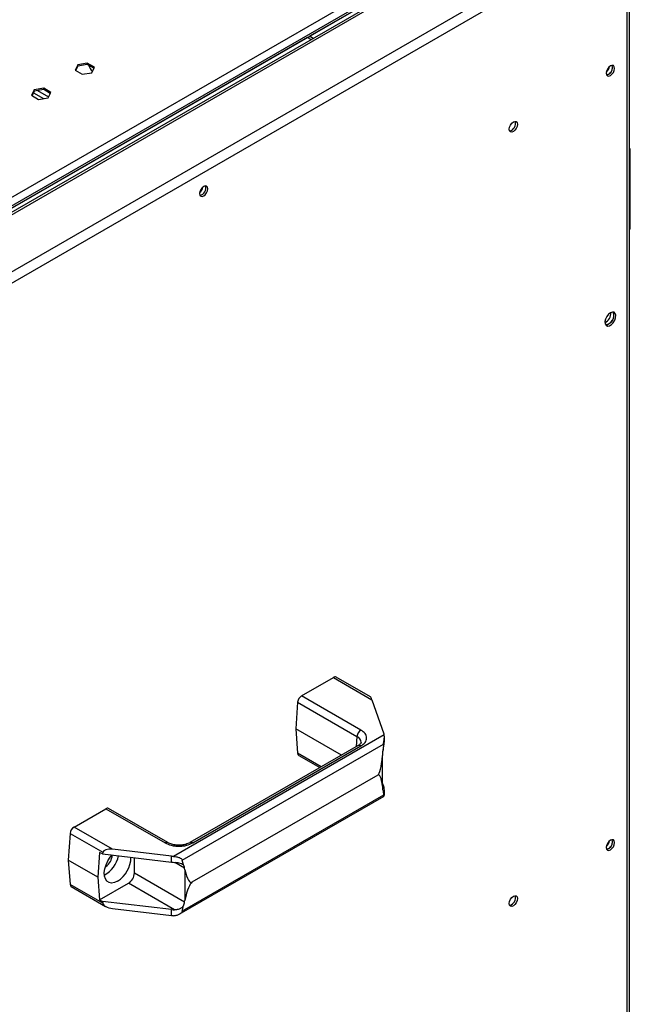
# Model space of a CAD drawing. Units: millimetres. Extents: x 5 to 415, y 0 to 297.
# Drawn here: x 286 to 295, y 72 to 86 of the extents above; entities that cross this region are included whole.
import ezdxf

# ---------------------------------------------------------------- set-up
doc = ezdxf.new("R2010")
doc.units = ezdxf.units.MM

msp = doc.modelspace()

# ---------------------------------------------------------------- linework, layer by layer
at = {"color": 7, "linetype": 'Continuous', "lineweight": 25}
for p, q in [((294.35853, 87.51996), (282.19169, 80.49619)), ((294.42124, 87.52235), (282.22906, 80.48395)), ((294.20545, 87.49247), (290.61618, 85.42042)), ((295.12835, 87.11414), (282.93617, 80.07575)), ((282.96528, 81.15715), (293.2551, 87.09734)), ((293.37189, 87.04392), (282.96728, 81.03747)), ((293.40018, 87.02759), (282.99557, 81.02114)), ((295.15863, 86.96833), (283.04731, 79.97661)), ((295.18792, 68.61656), (295.18792, 87.04273)), ((290.58789, 85.4041), (285.80785, 82.64464)), ((290.58789, 85.4041), (290.64062, 85.37366)), ((290.66891, 85.38998), (290.61618, 85.42042)), ((287.30265, 85.01469), (287.26589, 84.93549)), ((287.30265, 84.99509), (287.27307, 84.93135)), ((287.43984, 85.03591), (287.30265, 85.01469)), ((287.43984, 85.01631), (287.30265, 84.99509)), ((287.30265, 84.99509), (287.30265, 85.01469)), ((287.54027, 84.97793), (287.43984, 85.03591)), ((287.43984, 85.01631), (287.43984, 85.03591)), ((287.5331, 84.96248), (287.43984, 85.01631)), ((287.50351, 84.89874), (287.54027, 84.97793)), ((287.26589, 84.93549), (287.36632, 84.87752)), ((287.36632, 84.87752), (287.50351, 84.89874)), ((286.81759, 84.67669), (286.6804, 84.65547)), ((286.91802, 84.61871), (286.81759, 84.67669)), ((286.81759, 84.65709), (286.81759, 84.67669)), ((286.6804, 84.65547), (286.64364, 84.57627)), ((286.64364, 84.57627), (286.74407, 84.5183)), ((286.6804, 84.63587), (286.65081, 84.57213)), ((286.66958, 84.61257), (286.81411, 84.52913)), ((286.81759, 84.65709), (286.6804, 84.63587)), ((286.6804, 84.63587), (286.6804, 84.65547)), ((286.72927, 84.64343), (286.88718, 84.55228)), ((286.74407, 84.5183), (286.88126, 84.53952)), ((286.91084, 84.60326), (286.81759, 84.65709)), ((286.88126, 84.53952), (286.91802, 84.61871)), ((295.20106, 83.8083), (295.18792, 83.81588)), ((295.20106, 83.8083), (295.18792, 83.80072)), ((295.20106, 82.66514), (295.20106, 83.8083)), ((295.20106, 82.66514), (295.18792, 82.65756)), ((290.50219, 75.9858), (290.95644, 76.24803)), ((290.95644, 76.24803), (291.50762, 75.92984)), ((291.48719, 75.96869), (290.99643, 76.25199)), ((291.35072, 75.49596), (290.50219, 75.9858)), ((291.50762, 75.92984), (291.67907, 75.44335)), ((290.44584, 75.89364), (290.41819, 75.51271)), ((290.44584, 75.89364), (291.29437, 75.4038)), ((291.07267, 75.13488), (290.41819, 75.51271)), ((290.41819, 75.51271), (290.44584, 75.1637)), ((291.68372, 75.42596), (288.67352, 73.68821)), ((291.6855, 75.32018), (291.6855, 75.40652)), ((288.79743, 73.63505), (291.67251, 75.2948)), ((291.31072, 75.2723), (288.90656, 73.88441)), ((288.94656, 73.88045), (291.35072, 75.26834)), ((291.67251, 75.2948), (291.66734, 75.21387)), ((290.46219, 75.13264), (290.76549, 74.95755)), ((291.65852, 75.15267), (291.66024, 75.12908)), ((291.66024, 74.69089), (291.66024, 75.12908)), ((291.59177, 74.85129), (288.93348, 73.31669)), ((291.66024, 74.69089), (291.65852, 74.66928)), ((291.66024, 74.73251), (291.67907, 74.67907)), ((288.7549, 72.85894), (291.68185, 74.54863)), ((291.67251, 74.56486), (288.79743, 72.90511)), ((291.66734, 74.62727), (291.67251, 74.56486)), ((291.6855, 74.55732), (291.6855, 74.64454)), ((287.2495, 74.10806), (287.70374, 74.37029)), ((287.70374, 74.37029), (288.55227, 73.88045)), ((288.59227, 73.88441), (287.74374, 74.37426)), ((287.80068, 73.78987), (287.2495, 74.10806)), ((287.19315, 74.0159), (287.1655, 73.63497)), ((287.19315, 74.0159), (287.65919, 73.74686)), ((287.61549, 73.74458), (287.58976, 73.39005)), ((287.65438, 73.72214), (287.61549, 73.74458)), ((287.65919, 73.74686), (287.65438, 73.72214)), ((287.65438, 73.72214), (288.6434, 73.60598)), ((288.6434, 73.6909), (287.80068, 73.78987)), ((288.6434, 73.60598), (288.6434, 73.6909)), ((287.58976, 73.39005), (287.1655, 73.63497)), ((287.1655, 73.63497), (287.19315, 73.28596)), ((287.7029, 73.54515), (287.69829, 73.54262)), ((288.11302, 73.45042), (288.11302, 73.66827)), ((288.81347, 73.56637), (288.79743, 73.63505)), ((288.11302, 73.45042), (288.8301, 73.03646)), ((288.83181, 73.49626), (288.8301, 73.51985)), ((288.83181, 73.49626), (288.83181, 73.05807)), ((287.65919, 73.01692), (287.19315, 73.28596)), ((287.2095, 73.2549), (287.70026, 72.9716)), ((287.58976, 73.39005), (287.61549, 73.06522)), ((287.61549, 73.06522), (288.02817, 73.30345)), ((288.68671, 72.92328), (288.02817, 73.30345)), ((287.61549, 73.06522), (287.65438, 73.04278)), ((288.6434, 72.92661), (287.65438, 73.04278)), ((287.65438, 73.04278), (287.65919, 73.01692)), ((288.79743, 72.90511), (288.81347, 72.97977)), ((288.8301, 73.03646), (288.83181, 73.05807)), ((287.80068, 72.94067), (288.6434, 72.84169)), ((288.6434, 72.84169), (288.6434, 72.92661))]:
    msp.add_line(p, q, dxfattribs=at)
at = {"color": 8, "linetype": 'Continuous', "lineweight": 25}
for p, q in [((295.15863, 68.63347), (295.15863, 86.96833)), ((291.29437, 75.4038), (291.28369, 75.2567)), ((290.78422, 74.96836), (290.44584, 75.1637)), ((291.65852, 74.66926), (291.68484, 74.65407)), ((288.8301, 73.51985), (288.69095, 73.60018))]:
    msp.add_line(p, q, dxfattribs=at)
at = {"color": 7, "linetype": 'Continuous', "lineweight": 25, "flags": 128}
for points in [[(294.9168, 84.99641), (294.89407, 84.97806), (294.8748, 84.95207), (294.86192, 84.92239), (294.8574, 84.89353), (294.86192, 84.86989), (294.8748, 84.85507), (294.89407, 84.85133), (294.9168, 84.85923), (294.93953, 84.87757), (294.9588, 84.90356), (294.97168, 84.93325), (294.9762, 84.96211), (294.97168, 84.98574), (294.9588, 85.00056), (294.93953, 85.00431), (294.9168, 84.99641)], [(294.94791, 84.97843), (294.94339, 85.00207), (294.9422, 85.00448)], [(293.47006, 84.09263), (293.47458, 84.12149), (293.48746, 84.15117), (293.50673, 84.17717), (293.52946, 84.19551), (293.55219, 84.20341), (293.57146, 84.19967), (293.58433, 84.18485), (293.58885, 84.16121), (293.58433, 84.13235), (293.57146, 84.10267), (293.55219, 84.07667), (293.52946, 84.05833), (293.50673, 84.05043), (293.48746, 84.05417), (293.47458, 84.06899), (293.47006, 84.09263)], [(289.10297, 83.27323), (289.08024, 83.25489), (289.06097, 83.2289), (289.04809, 83.19921), (289.04357, 83.17036), (289.04809, 83.14672), (289.06097, 83.1319), (289.08024, 83.12815), (289.10297, 83.13606), (289.1257, 83.1544), (289.14497, 83.18039), (289.15784, 83.21008), (289.16236, 83.23893), (289.15784, 83.26257), (289.14497, 83.27739), (289.1257, 83.28114), (289.10297, 83.27323)], [(294.9168, 81.46568), (294.8887, 81.4434), (294.8644, 81.41199), (294.84717, 81.37571), (294.83935, 81.33944), (294.84199, 81.3081), (294.85473, 81.2859), (294.87585, 81.27586), (294.90251, 81.27932), (294.93109, 81.29583), (294.95775, 81.32314), (294.97887, 81.35757), (294.99161, 81.39447), (294.99425, 81.42886), (294.98643, 81.4561), (294.9692, 81.47249), (294.9449, 81.47584), (294.9168, 81.46568)], [(294.9663, 81.4371), (294.96104, 81.46651), (294.9558, 81.47609)], [(294.9168, 73.91867), (294.89407, 73.90033), (294.8748, 73.87433), (294.86192, 73.84465), (294.8574, 73.81579), (294.86192, 73.79215), (294.8748, 73.77733), (294.89407, 73.77359), (294.9168, 73.78149), (294.93953, 73.79983), (294.9588, 73.82583), (294.97168, 73.85551), (294.9762, 73.88437), (294.97168, 73.90801), (294.9588, 73.92283), (294.93953, 73.92657), (294.9168, 73.91867)], [(294.94791, 73.9007), (294.94339, 73.92434), (294.9422, 73.92674)], [(287.8726, 73.33286), (287.82857, 73.31339), (287.78692, 73.30685), (287.74988, 73.3136), (287.71946, 73.33327), (287.6973, 73.3648), (287.68458, 73.4065), (287.68201, 73.45612), (287.6897, 73.51097), (287.70726, 73.56811), (287.73373, 73.62445), (287.76769, 73.67696), (287.7947, 73.70964)], [(293.47006, 73.01489), (293.47458, 73.04375), (293.48746, 73.07344), (293.50673, 73.09943), (293.52946, 73.11777), (293.55219, 73.12567), (293.57146, 73.12193), (293.58433, 73.10711), (293.58885, 73.08347), (293.58433, 73.05461), (293.57146, 73.02493), (293.55219, 72.99894), (293.52946, 72.98059), (293.50673, 72.97269), (293.48746, 72.97644), (293.47458, 72.99126), (293.47006, 73.01489)]]:
    msp.add_lwpolyline(points, dxfattribs=at)
at = {"color": 7, "linetype": 'Continuous', "lineweight": 25}
for centre, radius, start, end in [((290.58547, 85.42182), 0.03074, 302.611207, 357.39417), ((287.68327, 85.07922), 0.23468, 198.657558, 223.32557), ((294.77087, 85.01206), 0.13549, 310.446479, 349.558898), ((294.84058, 84.97182), 0.10674, 282.186865, 17.818512), ((294.84002, 84.97301), 0.10803, 282.343771, 2.876619), ((293.45324, 84.17092), 0.10674, 282.186865, 17.818512), ((288.95704, 83.28889), 0.13549, 310.446476, 349.558901), ((289.02675, 83.24865), 0.10674, 282.186871, 17.818505), ((294.76144, 81.46555), 0.16217, 298.696494, 1.308883), ((294.82939, 81.42633), 0.13586, 278.518858, 21.486519), ((294.82636, 81.43015), 0.14011, 279.512531, 2.839834), ((290.97982, 76.21583), 0.0398, 65.328643, 125.981815), ((290.56953, 75.88132), 0.1243, 122.800863, 174.311001), ((291.41806, 75.39147), 0.1243, 122.800863, 174.311001), ((291.57131, 75.40524), 0.1143, 10.448725, 19.478618), ((290.48307, 75.16347), 0.03723, 179.649508, 235.896246), ((291.57301, 74.64143), 0.11254, 6.446595, 19.53588), ((287.72713, 74.33809), 0.0398, 65.328643, 125.981815), ((287.31684, 74.00358), 0.1243, 122.800863, 174.311001), ((294.77087, 73.93432), 0.13549, 310.446476, 349.5589), ((294.84058, 73.89408), 0.10674, 282.186865, 17.818512), ((294.84002, 73.89528), 0.10803, 282.343757, 2.876622), ((287.4842, 73.78006), 0.4108, 298.903427, 348.038907), ((287.59761, 73.71201), 0.1973, 302.249919, 358.150253), ((287.65413, 73.67885), 0.40919, 302.269674, 359.33627), ((288.70646, 74.22845), 0.54124, 263.309582, 266.510543), ((288.70674, 74.14647), 0.54419, 263.316608, 267.890238), ((287.92879, 73.4588), 0.18442, 302.605478, 357.394522), ((287.23038, 73.28573), 0.03723, 179.649508, 235.896246), ((293.45324, 73.09318), 0.10674, 282.186865, 17.818512), ((288.70674, 73.46711), 0.54419, 263.316608, 267.890238), ((288.70646, 73.37925), 0.54124, 263.309582, 266.510543)]:
    msp.add_arc(centre, radius, start, end, dxfattribs=at)
at = {"color": 8, "linetype": 'Continuous', "lineweight": 25}
for centre, radius, start, end in [((291.25897, 75.31736), 0.09341, 359.177722, 67.729908), ((291.32734, 75.23614), 0.0398, 54.018185, 114.671357), ((288.57564, 73.8483), 0.03975, 65.07162, 126.004597), ((288.92319, 73.8483), 0.03974, 53.993235, 114.952891)]:
    msp.add_arc(centre, radius, start, end, dxfattribs=at)
at = {"color": 7, "linetype": 'Continuous', "lineweight": 25}
for centre, major_axis, ratio, start_param, end_param in [((291.50762, 75.86452), (-0.02324, 0.10477), 0.16391799, 5.34875327, 6.13407017), ((291.3655, 77.96851), (-0.21783, 3.11991), 0.07513349, 3.17822675, 3.56364578), ((291.74338, 75.20165), (0.05128, 0.10877), 0.62526097, 1.7495171, 2.30416082), ((291.3655, 71.99532), (0.23772, 2.8589), 0.07493184, 5.94970254, 6.33512157), ((291.74338, 74.71826), (0.06721, 0.09967), 0.52502341, 2.39275981, 2.94740353), ((287.80068, 73.72455), (0.14172, -0.02101), 0.45203957, 1.63772333, 3.12125319), ((288.74524, 73.47087), (0.05128, 0.10877), 0.62526097, 5.44575347, 6.00039719), ((288.7072, 76.43391), (-0.21783, 3.11991), 0.07513349, 2.79280773, 3.17822675), ((288.7072, 70.46073), (0.23772, 2.8589), 0.07493184, 0.05193626, 0.43735529), ((287.80068, 73.006), (0.14172, -0.02101), 0.45203957, 3.29578612, 4.77931598), ((288.74524, 72.98748), (0.06721, 0.09967), 0.52502341, 4.97970875, 5.53435247)]:
    msp.add_ellipse(centre, major_axis=major_axis, ratio=ratio, start_param=start_param, end_param=end_param, dxfattribs=at)
for points, knots in [([(291.35072, 75.26834), (291.37289, 75.28418), (291.40698, 75.30854), (291.4283, 75.34923), (291.43444, 75.38215), (291.4283, 75.41507), (291.40698, 75.45576), (291.37289, 75.48012), (291.35072, 75.49596)], [0, 0, 0, 0, 0.23945684, 0.36836066, 0.5, 0.63163934, 0.76054316, 1, 1, 1, 1]), ([(291.67251, 75.2948), (291.673, 75.30016), (291.67419, 75.31336), (291.67924, 75.34193), (291.6847, 75.37704), (291.68626, 75.40753), (291.68433, 75.42153), (291.68372, 75.42596)], [0, 0, 0, 0, 0.10963419, 0.27021235, 0.55548648, 0.8593133, 1, 1, 1, 1]), ([(291.35226, 75.31554), (291.35227, 75.31544), (291.35243, 75.31365), (291.35113, 75.30962), (291.34421, 75.29845), (291.33135, 75.28532), (291.31709, 75.27647), (291.31041, 75.27232)], [0, 0, 0, 0, 0.01577815, 0.30662245, 0.54553874, 0.78730312, 1, 1, 1, 1]), ([(291.66734, 75.21387), (291.67006, 75.22701), (291.67551, 75.25324), (291.68381, 75.29078), (291.68455, 75.30997), (291.68495, 75.3202)], [0, 0, 0, 0, 0.31918863, 0.63746979, 1, 1, 1, 1]), ([(291.68422, 74.64456), (291.68426, 74.63765), (291.68433, 74.62334), (291.67598, 74.61633), (291.67019, 74.62365), (291.66734, 74.62727)], [0, 0, 0, 0, 0.32074139, 0.66423341, 1, 1, 1, 1]), ([(291.68183, 74.54868), (291.68182, 74.54865), (291.68097, 74.54636), (291.6775, 74.54881), (291.6739, 74.55439), (291.67293, 74.56169), (291.67251, 74.56486)], [0, 0, 0, 0, 0.00516163, 0.48297983, 0.77606153, 1, 1, 1, 1]), ([(288.55227, 73.88045), (288.57971, 73.86765), (288.62191, 73.84797), (288.69239, 73.83566), (288.74941, 73.83212), (288.80644, 73.83566), (288.87692, 73.84797), (288.91912, 73.86765), (288.94656, 73.88045)], [0, 0, 0, 0, 0.23945684, 0.36836066, 0.5, 0.63163934, 0.76054316, 1, 1, 1, 1]), ([(288.74941, 73.84799), (288.73155, 73.84864), (288.70675, 73.84954), (288.67255, 73.85527), (288.64584, 73.86159), (288.61839, 73.8713), (288.60031, 73.87932), (288.59329, 73.88395), (288.59256, 73.88443)], [0, 0, 0, 0, 0.29581764, 0.41046817, 0.59727854, 0.78422761, 0.97745627, 1, 1, 1, 1]), ([(288.90625, 73.88443), (288.90555, 73.88396), (288.89819, 73.87903), (288.87804, 73.87025), (288.84955, 73.86062), (288.81994, 73.85399), (288.78758, 73.84912), (288.76346, 73.8484), (288.74941, 73.84799)], [0, 0, 0, 0, 0.02165809, 0.23016823, 0.44187078, 0.60013439, 0.76711948, 1, 1, 1, 1]), ([(288.67352, 73.68821), (288.68701, 73.6867), (288.7158, 73.68348), (288.75268, 73.67235), (288.77851, 73.65948), (288.79275, 73.64737), (288.79602, 73.63878), (288.79743, 73.63505)], [0, 0, 0, 0, 0.263765102, 0.563086747, 0.772935012, 0.901650671, 1, 1, 1, 1]), ([(288.68671, 73.60265), (288.70711, 73.60145), (288.74195, 73.59941), (288.78688, 73.58775), (288.80467, 73.57344), (288.81347, 73.56637)], [0, 0, 0, 0, 0.41691955, 0.71177555, 1, 1, 1, 1]), ([(288.81347, 72.97977), (288.80516, 72.9698), (288.78857, 72.94989), (288.74829, 72.92904), (288.71292, 72.9228), (288.69092, 72.92321), (288.68671, 72.92328)], [0, 0, 0, 0, 0.27411847, 0.54745761, 0.9133939, 1, 1, 1, 1]), ([(288.79743, 72.90511), (288.79578, 72.90043), (288.7917, 72.88889), (288.77212, 72.86871), (288.73968, 72.84917), (288.70335, 72.83876), (288.68069, 72.83895), (288.67352, 72.83901)], [0, 0, 0, 0, 0.10963419, 0.27021235, 0.55548648, 0.8593133, 1, 1, 1, 1])]:
    msp.add_open_spline(points, degree=3, knots=knots, dxfattribs=at)

doc.saveas('drawing.dxf')
